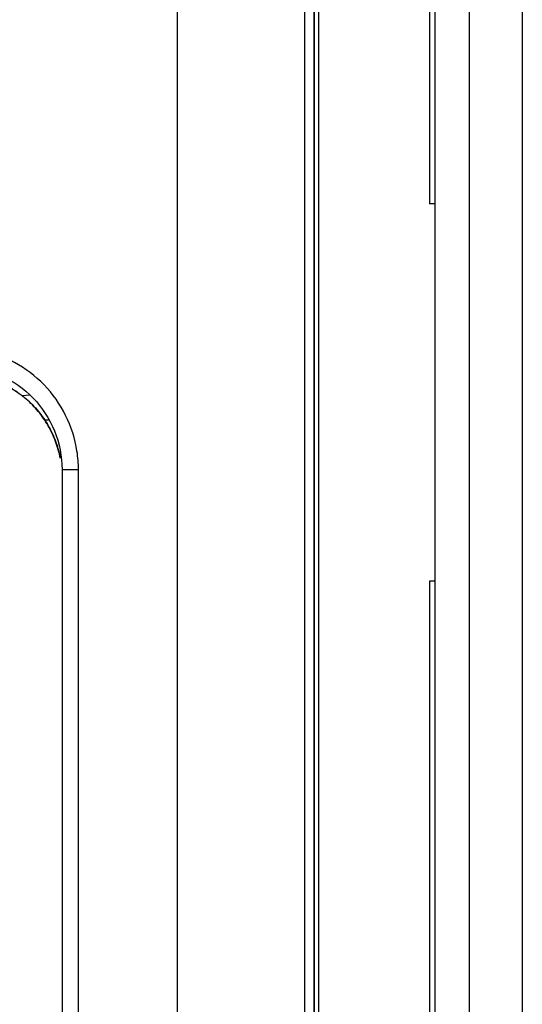
# Model space of a CAD drawing. Units: millimetres. Extents: x 359 to 1619, y 303 to 1194.
# Drawn here: x 1465 to 1494, y 508 to 566 of the extents above; entities that cross this region are included whole.
import ezdxf

# ---------------------------------------------------------------- set-up
doc = ezdxf.new("R2010")
doc.units = ezdxf.units.MM
doc.header["$LTSCALE"] = 0.15
doc.layers.add('1', color=7, linetype='Continuous')

msp = doc.modelspace()

# ---------------------------------------------------------------- linework, layer by layer
at = {"color": 0, "linetype": 'Continuous'}
for p, q in [((1474.344, 911.749), (1474.344, 411.749)), ((1481.771, 911.749), (1481.771, 411.749)), ((1482.328, 911.749), (1482.328, 411.749)), ((1489.35, 911.699), (1489.35, 411.899)), ((1491.35, 911.699), (1491.35, 411.899))]:
    msp.add_line(p, q, dxfattribs=at)
at = {"color": 0}
msp.add_line((1494.45, 911.699), (1494.45, 411.899), dxfattribs=at)
at = {"color": 0, "linetype": 'Continuous'}
for points, knots in [([(1461.859, 544.87), (1462.195, 544.858), (1462.867, 544.778), (1463.839, 544.49), (1464.75, 544.043), (1465.573, 543.449), (1466.285, 542.725), (1466.866, 541.892), (1467.298, 540.973), (1467.48, 540.321), (1467.542, 539.989)], [0, 0, 0, 0, 0.124889, 0.249818, 0.37476, 0.499746, 0.624765, 0.74982, 0.874899, 1, 1, 1, 1]), ([(1467.543, 539.97), (1467.48, 540.302), (1467.296, 540.956), (1466.865, 541.877), (1466.384, 542.576), (1465.931, 543.078), (1465.437, 543.537), (1464.748, 544.029), (1463.837, 544.475), (1462.866, 544.766), (1462.195, 544.849), (1461.859, 544.861)], [0, 0, 0, 0, 0.125311, 0.250549, 0.375712, 0.438294, 0.500849, 0.625779, 0.750584, 0.875326, 1, 1, 1, 1])]:
    msp.add_open_spline(points, degree=3, knots=knots, dxfattribs=at)
at = {"layer": '1', "color": 0, "linetype": 'Continuous'}
for p, q in [((1482.328, 411.849), (1482.328, 911.749)), ((1482.592, 411.849), (1482.592, 911.749)), ((1489.05, 596.799), (1489.05, 554.799)), ((1489.35, 554.799), (1489.05, 554.799)), ((1465.786, 543.636), (1465.317, 543.612)), ((1466.888, 542.192), (1466.651, 542.179)), ((1467.65, 539.306), (1468.603, 539.306)), ((1467.65, 539.306), (1467.65, 500.235)), ((1468.603, 500.235), (1468.603, 539.306)), ((1489.35, 532.799), (1489.05, 532.799)), ((1489.05, 532.799), (1489.05, 476.799))]:
    msp.add_line(p, q, dxfattribs=at)
msp.add_arc((1461.621, 539.299), 6.982, 0.05465, 8.94112, dxfattribs=at)
for points, knots in [([(1468.518, 540.385), (1468.405, 541.104), (1467.958, 542.516), (1466.685, 544.325), (1464.924, 545.654), (1463.537, 546.147), (1462.827, 546.285)], [0, 0, 0, 0, 0.2511, 0.501323, 0.750807, 1, 1, 1, 1]), ([(1461.859, 545.304), (1462.627, 545.279), (1464.146, 544.915), (1466.072, 543.584), (1467.34, 541.612), (1467.651, 540.078), (1467.65, 539.306)], [0, 0, 0, 0, 0.250352, 0.49936, 0.748682, 1, 1, 1, 1])]:
    msp.add_open_spline(points, degree=3, knots=knots, dxfattribs=at)

doc.saveas('drawing.dxf')
